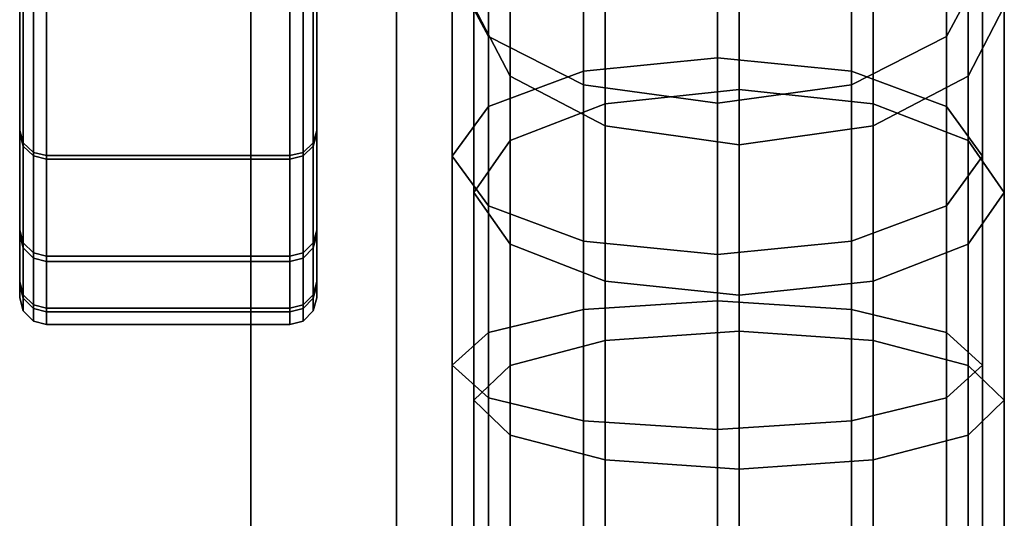
# Model space of a CAD drawing. Units: millimetres. Extents: x 237 to 2885, y -601 to 1602.
# Drawn here: x 794 to 827, y -445 to -429 of the extents above; entities that cross this region are included whole.
import ezdxf

# ---------------------------------------------------------------- set-up
doc = ezdxf.new("R2010")
doc.units = ezdxf.units.MM
doc.layers.add('9', color=9, linetype='Continuous')

# ---------------------------------------------------------------- blocks, each defined once
blk = doc.blocks.new('14775')
at = {"layer": '9'}
for p, q in [((801.896, -558.931), (801.896, 693.2)), ((801.896, 693.2), (801.896, -558.931)), ((801.896, -558.931), (801.896, 693.2)), ((801.896, 693.2), (801.896, -558.931)), ((806.796, 693.2), (806.796, -558.931)), ((806.796, -558.931), (806.796, 693.2)), ((806.796, -558.931), (806.796, 693.2)), ((806.796, 693.2), (806.796, -558.931)), ((817.605, -489.643), (817.605, -361.544)), ((817.605, -361.544), (817.605, -489.643)), ((813.094, -490.682), (813.094, -362.559)), ((813.094, -362.559), (813.094, -490.682)), ((822.115, -490.682), (822.115, -362.559)), ((822.115, -362.559), (822.115, -490.682)), ((809.893, -493.415), (809.893, -365.231)), ((809.893, -365.231), (809.893, -493.415)), ((825.316, -493.415), (825.316, -365.231)), ((825.316, -365.231), (825.316, -493.415)), ((818.336, -492.084), (818.336, -367.245)), ((818.336, -367.245), (818.336, -492.084)), ((813.826, -493.134), (813.826, -368.272)), ((813.826, -368.272), (813.826, -493.134)), ((822.846, -493.134), (822.846, -368.272)), ((822.846, -368.272), (822.846, -493.134)), ((808.677, -497.266), (808.677, -368.996)), ((808.677, -368.996), (808.677, -497.266)), ((826.533, -497.266), (826.533, -368.996)), ((826.533, -368.996), (826.533, -497.266)), ((810.625, -495.896), (810.625, -370.974)), ((810.625, -370.974), (810.625, -495.896)), ((826.047, -495.896), (826.047, -370.974)), ((826.047, -370.974), (826.047, -495.896)), ((809.893, -501.117), (809.893, -372.76)), ((809.893, -372.76), (809.893, -501.117)), ((825.316, -501.117), (825.316, -372.76)), ((825.316, -372.76), (825.316, -501.117)), ((809.408, -499.788), (809.408, -374.782)), ((809.408, -374.782), (809.408, -499.788)), ((827.264, -499.788), (827.264, -374.782)), ((827.264, -374.782), (827.264, -499.788)), ((813.094, -503.85), (813.094, -375.432)), ((813.094, -375.432), (813.094, -503.85)), ((822.115, -503.85), (822.115, -375.432)), ((822.115, -375.432), (822.115, -503.85)), ((817.605, -376.448), (817.605, -504.889)), ((817.605, -504.889), (817.605, -376.448)), ((810.625, -503.679), (810.625, -378.589)), ((810.625, -378.589), (810.625, -503.679)), ((826.047, -503.679), (826.047, -378.589)), ((826.047, -378.589), (826.047, -503.679)), ((813.826, -506.441), (813.826, -381.291)), ((813.826, -381.291), (813.826, -506.441)), ((822.846, -506.441), (822.846, -381.291)), ((822.846, -381.291), (822.846, -506.441)), ((818.336, -382.318), (818.336, -507.491)), ((818.336, -507.491), (818.336, -382.318)), ((794.115, -412.194), (794.115, -432.485)), ((794.115, -432.485), (794.115, -412.194)), ((804.115, -432.485), (804.115, -412.194)), ((804.115, -412.194), (804.115, -432.485)), ((794.115, -412.444), (794.115, -432.379)), ((794.115, -432.379), (794.115, -412.444)), ((804.115, -432.379), (804.115, -412.444)), ((804.115, -412.444), (804.115, -432.379)), ((794.115, -415.042), (794.115, -435.902)), ((794.115, -435.902), (794.115, -415.042)), ((794.115, -415.06), (794.115, -435.73)), ((794.115, -435.73), (794.115, -415.06)), ((804.115, -435.902), (804.115, -415.042)), ((804.115, -415.042), (804.115, -435.902)), ((804.115, -435.73), (804.115, -415.06)), ((804.115, -415.06), (804.115, -435.73)), ((794.115, -416.329), (794.115, -437.468)), ((794.115, -437.468), (794.115, -416.329)), ((804.115, -437.468), (804.115, -416.329)), ((804.115, -416.329), (804.115, -437.468)), ((794.115, -416.484), (794.115, -437.586)), ((794.115, -437.586), (794.115, -416.484)), ((804.115, -437.586), (804.115, -416.484)), ((804.115, -416.484), (804.115, -437.586)), ((794.115, -416.788), (794.115, -438.013)), ((794.115, -438.013), (794.115, -416.788)), ((804.115, -438.013), (804.115, -416.788)), ((804.115, -416.788), (804.115, -438.013)), ((817.605, -429.932), (817.605, -422.408)), ((817.605, -422.408), (817.605, -429.932)), ((813.094, -423.025), (813.094, -430.383)), ((813.094, -430.383), (813.094, -423.025)), ((822.115, -423.025), (822.115, -430.383)), ((822.115, -430.383), (822.115, -423.025)), ((818.336, -431.004), (818.336, -423.547)), ((818.336, -423.547), (818.336, -431.004)), ((809.893, -424.043), (809.893, -429.216)), ((809.893, -429.216), (809.893, -424.043)), ((813.826, -424.181), (813.826, -431.476)), ((813.826, -431.476), (813.826, -424.181)), ((822.846, -424.181), (822.846, -431.476)), ((822.846, -431.476), (822.846, -424.181)), ((825.316, -424.043), (825.316, -429.216)), ((825.316, -429.216), (825.316, -424.043)), ((809.893, -424.646), (809.893, -431.571)), ((809.893, -431.571), (809.893, -424.646)), ((825.316, -424.646), (825.316, -431.571)), ((825.316, -431.571), (825.316, -424.646)), ((810.625, -425.446), (810.625, -430.555)), ((810.625, -430.555), (810.625, -425.446)), ((826.047, -425.446), (826.047, -430.555)), ((826.047, -430.555), (826.047, -425.446)), ((810.625, -425.851), (810.625, -432.716)), ((810.625, -432.716), (810.625, -425.851)), ((826.047, -425.851), (826.047, -432.716)), ((826.047, -432.716), (826.047, -425.851)), ((813.094, -426.064), (813.094, -430.837)), ((813.094, -430.837), (813.094, -426.064)), ((822.115, -426.064), (822.115, -430.837)), ((822.115, -430.837), (822.115, -426.064)), ((808.677, -426.931), (808.677, -433.245)), ((808.677, -433.245), (808.677, -426.931)), ((808.677, -426.931), (809.893, -429.216)), ((809.893, -429.216), (808.677, -426.931)), ((817.605, -426.832), (817.605, -431.453)), ((817.605, -431.453), (817.605, -426.832)), ((825.316, -429.216), (826.533, -426.931)), ((826.533, -426.931), (825.316, -429.216)), ((826.533, -426.931), (826.533, -433.245)), ((826.533, -433.245), (826.533, -426.931)), ((794.115, -427.532), (794.115, -432.379)), ((794.115, -432.379), (794.115, -427.532)), ((804.115, -432.379), (804.115, -427.532)), ((804.115, -427.532), (804.115, -432.379)), ((813.826, -427.51), (813.826, -432.225)), ((813.826, -432.225), (813.826, -427.51)), ((822.846, -427.51), (822.846, -432.225)), ((822.846, -432.225), (822.846, -427.51)), ((794.115, -432.485), (794.115, -427.666)), ((794.115, -427.666), (794.115, -432.485)), ((794.23, -432.793), (794.23, -427.925)), ((794.23, -427.925), (794.23, -432.793)), ((804, -432.793), (804, -427.925)), ((804, -427.925), (804, -432.793)), ((804.115, -427.666), (804.115, -432.485)), ((804.115, -432.485), (804.115, -427.666)), ((794.23, -428.064), (794.23, -432.906)), ((794.23, -432.906), (794.23, -428.064)), ((794.575, -433.117), (794.575, -428.233)), ((794.575, -428.233), (794.575, -433.117)), ((803.655, -433.117), (803.655, -428.233)), ((803.655, -428.233), (803.655, -433.117)), ((804, -428.064), (804, -432.906)), ((804, -432.906), (804, -428.064)), ((809.408, -428.203), (809.408, -434.463)), ((809.408, -434.463), (809.408, -428.203)), ((809.408, -428.203), (810.625, -430.555)), ((810.625, -430.555), (809.408, -428.203)), ((826.047, -430.555), (827.264, -428.203)), ((827.264, -428.203), (826.047, -430.555)), ((827.264, -428.203), (827.264, -434.463)), ((827.264, -434.463), (827.264, -428.203)), ((794.575, -428.377), (794.575, -433.236)), ((794.575, -433.236), (794.575, -428.377)), ((795.015, -433.226), (795.015, -428.336)), ((795.015, -428.336), (795.015, -433.226)), ((795.015, -428.481), (795.015, -433.346)), ((795.015, -433.346), (795.015, -428.481)), ((803.215, -428.336), (803.215, -433.226)), ((803.215, -433.226), (803.215, -428.336)), ((803.215, -433.346), (803.215, -428.481)), ((803.215, -428.481), (803.215, -433.346)), ((803.655, -428.377), (803.655, -433.236)), ((803.655, -433.236), (803.655, -428.377)), ((818.336, -428.295), (818.336, -432.86)), ((818.336, -432.86), (818.336, -428.295)), ((809.893, -429.216), (809.893, -434.919)), ((809.893, -434.919), (809.893, -429.216)), ((809.893, -429.216), (813.094, -430.837)), ((813.094, -430.837), (809.893, -429.216)), ((822.115, -430.837), (825.316, -429.216)), ((825.316, -429.216), (822.115, -430.837)), ((825.316, -429.216), (825.316, -434.919)), ((825.316, -434.919), (825.316, -429.216)), ((817.605, -429.932), (813.094, -430.383)), ((813.094, -430.383), (817.605, -429.932)), ((817.605, -438.11), (817.605, -429.932)), ((822.115, -430.383), (817.605, -429.932)), ((817.605, -429.932), (817.605, -438.11)), ((817.605, -429.932), (822.115, -430.383)), ((813.094, -430.383), (809.893, -431.571)), ((809.893, -431.571), (813.094, -430.383)), ((810.625, -430.555), (810.625, -436.21)), ((810.625, -436.21), (810.625, -430.555)), ((810.625, -430.555), (813.826, -432.225)), ((813.826, -432.225), (810.625, -430.555)), ((813.094, -430.383), (813.094, -438.406)), ((813.094, -438.406), (813.094, -430.383)), ((825.316, -431.571), (822.115, -430.383)), ((822.115, -430.383), (822.115, -438.406)), ((822.115, -438.406), (822.115, -430.383)), ((822.115, -430.383), (825.316, -431.571)), ((822.846, -432.225), (826.047, -430.555)), ((826.047, -430.555), (822.846, -432.225)), ((826.047, -430.555), (826.047, -436.21)), ((826.047, -436.21), (826.047, -430.555)), ((813.094, -430.837), (813.094, -436.107)), ((813.094, -436.107), (813.094, -430.837)), ((813.094, -430.837), (817.605, -431.453)), ((817.605, -431.453), (813.094, -430.837)), ((817.605, -431.453), (822.115, -430.837)), ((822.115, -430.837), (817.605, -431.453)), ((822.115, -430.837), (822.115, -436.107)), ((822.115, -436.107), (822.115, -430.837)), ((818.336, -431.004), (813.826, -431.476)), ((813.826, -431.476), (818.336, -431.004)), ((818.336, -439.138), (818.336, -431.004)), ((822.846, -431.476), (818.336, -431.004)), ((818.336, -431.004), (818.336, -439.138)), ((818.336, -431.004), (822.846, -431.476)), ((809.893, -431.571), (808.677, -433.245)), ((808.677, -433.245), (809.893, -431.571)), ((809.893, -431.571), (809.893, -439.185)), ((809.893, -439.185), (809.893, -431.571)), ((813.826, -431.476), (810.625, -432.716)), ((810.625, -432.716), (813.826, -431.476)), ((813.826, -431.476), (813.826, -439.455)), ((813.826, -439.455), (813.826, -431.476)), ((817.605, -431.453), (817.605, -436.559)), ((817.605, -436.559), (817.605, -431.453)), ((826.047, -432.716), (822.846, -431.476)), ((822.846, -431.476), (822.846, -439.455)), ((822.846, -439.455), (822.846, -431.476)), ((822.846, -431.476), (826.047, -432.716)), ((826.533, -433.245), (825.316, -431.571)), ((825.316, -431.571), (825.316, -439.185)), ((825.316, -439.185), (825.316, -431.571)), ((825.316, -431.571), (826.533, -433.245)), ((813.826, -432.225), (813.826, -437.449)), ((813.826, -437.449), (813.826, -432.225)), ((813.826, -432.225), (818.336, -432.86)), ((818.336, -432.86), (813.826, -432.225)), ((818.336, -432.86), (822.846, -432.225)), ((822.846, -432.225), (818.336, -432.86)), ((822.846, -432.225), (822.846, -437.449)), ((822.846, -437.449), (822.846, -432.225)), ((794.115, -432.379), (794.23, -432.793)), ((794.23, -432.793), (794.115, -432.379)), ((794.115, -432.379), (794.115, -435.73)), ((794.115, -435.73), (794.115, -432.379)), ((794.115, -435.902), (794.115, -432.485)), ((794.115, -432.485), (794.23, -432.906)), ((794.23, -432.906), (794.115, -432.485)), ((794.115, -432.485), (794.115, -435.902)), ((804, -432.793), (804.115, -432.379)), ((804.115, -432.379), (804, -432.793)), ((804, -432.906), (804.115, -432.485)), ((804.115, -432.485), (804, -432.906)), ((804.115, -435.73), (804.115, -432.379)), ((804.115, -432.379), (804.115, -435.73)), ((804.115, -432.485), (804.115, -435.902)), ((804.115, -435.902), (804.115, -432.485)), ((794.23, -432.793), (794.575, -433.117)), ((794.23, -436.159), (794.23, -432.793)), ((794.575, -433.117), (794.23, -432.793)), ((794.23, -432.793), (794.23, -436.159)), ((794.23, -432.906), (794.23, -436.335)), ((794.23, -436.335), (794.23, -432.906)), ((794.23, -432.906), (794.575, -433.236)), ((794.575, -433.236), (794.23, -432.906)), ((803.655, -433.117), (804, -432.793)), ((804, -432.793), (803.655, -433.117)), ((803.655, -433.236), (804, -432.906)), ((804, -432.906), (803.655, -433.236)), ((804, -436.159), (804, -432.793)), ((804, -432.793), (804, -436.159)), ((804, -432.906), (804, -436.335)), ((804, -436.335), (804, -432.906)), ((810.625, -432.716), (809.408, -434.463)), ((809.408, -434.463), (810.625, -432.716)), ((810.625, -432.716), (810.625, -440.287)), ((810.625, -440.287), (810.625, -432.716)), ((818.336, -432.86), (818.336, -437.921)), ((818.336, -437.921), (818.336, -432.86)), ((827.264, -434.463), (826.047, -432.716)), ((826.047, -432.716), (826.047, -440.287)), ((826.047, -440.287), (826.047, -432.716)), ((826.047, -432.716), (827.264, -434.463)), ((794.575, -436.496), (794.575, -433.117)), ((794.575, -433.117), (795.015, -433.226)), ((795.015, -433.226), (794.575, -433.117)), ((794.575, -433.117), (794.575, -436.496)), ((794.575, -433.236), (794.575, -436.675)), ((794.575, -436.675), (794.575, -433.236)), ((794.575, -433.236), (795.015, -433.346)), ((795.015, -433.346), (794.575, -433.236)), ((795.015, -436.608), (795.015, -433.226)), ((795.015, -433.226), (803.215, -433.226)), ((803.215, -433.226), (795.015, -433.226)), ((795.015, -433.226), (795.015, -436.608)), ((803.215, -433.226), (803.655, -433.117)), ((803.655, -433.117), (803.215, -433.226)), ((803.215, -433.226), (803.215, -436.608)), ((803.215, -436.608), (803.215, -433.226)), ((803.215, -433.346), (803.655, -433.236)), ((803.655, -433.236), (803.215, -433.346)), ((803.655, -436.496), (803.655, -433.117)), ((803.655, -433.117), (803.655, -436.496)), ((803.655, -433.236), (803.655, -436.675)), ((803.655, -436.675), (803.655, -433.236)), ((808.677, -433.245), (808.677, -440.281)), ((808.677, -440.281), (808.677, -433.245)), ((808.677, -433.245), (809.893, -434.919)), ((809.893, -434.919), (808.677, -433.245)), ((825.316, -434.919), (826.533, -433.245)), ((826.533, -433.245), (825.316, -434.919)), ((826.533, -433.245), (826.533, -440.281)), ((826.533, -440.281), (826.533, -433.245)), ((795.015, -433.346), (795.015, -436.788)), ((795.015, -436.788), (795.015, -433.346)), ((795.015, -433.346), (803.215, -433.346)), ((803.215, -433.346), (795.015, -433.346)), ((803.215, -436.788), (803.215, -433.346)), ((803.215, -433.346), (803.215, -436.788)), ((809.408, -434.463), (809.408, -441.46)), ((809.408, -441.46), (809.408, -434.463)), ((809.408, -434.463), (810.625, -436.21)), ((810.625, -436.21), (809.408, -434.463)), ((826.047, -436.21), (827.264, -434.463)), ((827.264, -434.463), (826.047, -436.21)), ((827.264, -434.463), (827.264, -441.46)), ((827.264, -441.46), (827.264, -434.463)), ((809.893, -434.919), (809.893, -441.378)), ((809.893, -441.378), (809.893, -434.919)), ((809.893, -434.919), (813.094, -436.107)), ((813.094, -436.107), (809.893, -434.919)), ((822.115, -436.107), (825.316, -434.919)), ((825.316, -434.919), (822.115, -436.107)), ((825.316, -434.919), (825.316, -441.378)), ((825.316, -441.378), (825.316, -434.919)), ((794.115, -435.73), (794.23, -436.159)), ((794.23, -436.159), (794.115, -435.73)), ((794.115, -435.73), (794.115, -437.586)), ((794.115, -437.586), (794.115, -435.73)), ((794.115, -437.468), (794.115, -435.902)), ((794.115, -435.902), (794.23, -436.335)), ((794.23, -436.335), (794.115, -435.902)), ((794.115, -435.902), (794.115, -437.468)), ((804, -436.159), (804.115, -435.73)), ((804.115, -435.73), (804, -436.159)), ((804, -436.335), (804.115, -435.902)), ((804.115, -435.902), (804, -436.335)), ((804.115, -437.586), (804.115, -435.73)), ((804.115, -435.73), (804.115, -437.586)), ((804.115, -435.902), (804.115, -437.468)), ((804.115, -437.468), (804.115, -435.902)), ((794.23, -436.159), (794.575, -436.496)), ((794.23, -438.024), (794.23, -436.159)), ((794.575, -436.496), (794.23, -436.159)), ((794.23, -436.159), (794.23, -438.024)), ((803.655, -436.496), (804, -436.159)), ((804, -436.159), (803.655, -436.496)), ((804, -438.024), (804, -436.159)), ((804, -436.159), (804, -438.024)), ((810.625, -436.21), (810.625, -442.633)), ((810.625, -442.633), (810.625, -436.21)), ((810.625, -436.21), (813.826, -437.449)), ((813.826, -437.449), (810.625, -436.21)), ((813.094, -436.107), (813.094, -442.156)), ((813.094, -442.156), (813.094, -436.107)), ((813.094, -436.107), (817.605, -436.559)), ((817.605, -436.559), (813.094, -436.107)), ((817.605, -436.559), (822.115, -436.107)), ((822.115, -436.107), (817.605, -436.559)), ((822.115, -436.107), (822.115, -442.156)), ((822.115, -442.156), (822.115, -436.107)), ((822.846, -437.449), (826.047, -436.21)), ((826.047, -436.21), (822.846, -437.449)), ((826.047, -436.21), (826.047, -442.633)), ((826.047, -442.633), (826.047, -436.21)), ((794.23, -436.335), (794.23, -437.907)), ((794.23, -437.907), (794.23, -436.335)), ((794.23, -436.335), (794.575, -436.675)), ((794.575, -436.675), (794.23, -436.335)), ((794.575, -438.367), (794.575, -436.496)), ((794.575, -436.496), (795.015, -436.608)), ((795.015, -436.608), (794.575, -436.496)), ((794.575, -436.496), (794.575, -438.367)), ((803.215, -436.608), (803.655, -436.496)), ((803.655, -436.496), (803.215, -436.608)), ((803.655, -436.675), (804, -436.335)), ((804, -436.335), (803.655, -436.675)), ((803.655, -438.367), (803.655, -436.496)), ((803.655, -436.496), (803.655, -438.367)), ((804, -436.335), (804, -437.907)), ((804, -437.907), (804, -436.335)), ((817.605, -436.559), (817.605, -442.452)), ((817.605, -442.452), (817.605, -436.559)), ((794.575, -436.675), (794.575, -438.251)), ((794.575, -438.251), (794.575, -436.675)), ((794.575, -436.675), (795.015, -436.788)), ((795.015, -436.788), (794.575, -436.675)), ((795.015, -438.482), (795.015, -436.608)), ((795.015, -436.608), (803.215, -436.608)), ((803.215, -436.608), (795.015, -436.608)), ((795.015, -436.608), (795.015, -438.482)), ((795.015, -436.788), (795.015, -438.366)), ((795.015, -438.366), (795.015, -436.788)), ((795.015, -436.788), (803.215, -436.788)), ((803.215, -436.788), (795.015, -436.788)), ((803.215, -436.608), (803.215, -438.482)), ((803.215, -438.482), (803.215, -436.608)), ((803.215, -436.788), (803.655, -436.675)), ((803.655, -436.675), (803.215, -436.788)), ((803.215, -438.366), (803.215, -436.788)), ((803.215, -436.788), (803.215, -438.366)), ((803.655, -436.675), (803.655, -438.251)), ((803.655, -438.251), (803.655, -436.675)), ((794.115, -438.013), (794.115, -437.468)), ((794.115, -437.468), (794.23, -437.907)), ((794.23, -437.907), (794.115, -437.468)), ((794.115, -437.468), (794.115, -438.013)), ((804, -437.907), (804.115, -437.468)), ((804.115, -437.468), (804, -437.907)), ((804.115, -437.468), (804.115, -438.013)), ((804.115, -438.013), (804.115, -437.468)), ((813.826, -437.449), (813.826, -443.466)), ((813.826, -443.466), (813.826, -437.449)), ((813.826, -437.449), (818.336, -437.921)), ((818.336, -437.921), (813.826, -437.449)), ((818.336, -437.921), (822.846, -437.449)), ((822.846, -437.449), (818.336, -437.921)), ((822.846, -437.449), (822.846, -443.466)), ((822.846, -443.466), (822.846, -437.449)), ((794.115, -437.586), (794.23, -438.024)), ((794.23, -438.024), (794.115, -437.586)), ((794.115, -437.586), (794.115, -438.013)), ((794.115, -438.013), (794.115, -437.586)), ((804, -438.024), (804.115, -437.586)), ((804.115, -437.586), (804, -438.024)), ((804.115, -438.013), (804.115, -437.586)), ((804.115, -437.586), (804.115, -438.013)), ((794.115, -438.013), (794.23, -438.454)), ((794.23, -438.454), (794.115, -438.013)), ((794.23, -437.907), (794.23, -438.454)), ((794.23, -438.454), (794.23, -437.907)), ((794.23, -437.907), (794.575, -438.251)), ((794.575, -438.251), (794.23, -437.907)), ((794.23, -438.024), (794.575, -438.367)), ((794.23, -438.454), (794.23, -438.024)), ((794.575, -438.367), (794.23, -438.024)), ((794.23, -438.024), (794.23, -438.454)), ((803.655, -438.251), (804, -437.907)), ((804, -437.907), (803.655, -438.251)), ((803.655, -438.367), (804, -438.024)), ((804, -438.024), (803.655, -438.367)), ((804, -437.907), (804, -438.454)), ((804, -438.454), (804, -437.907)), ((804, -438.454), (804.115, -438.013)), ((804.115, -438.013), (804, -438.454)), ((804, -438.454), (804, -438.024)), ((804, -438.024), (804, -438.454)), ((817.605, -438.11), (813.094, -438.406)), ((813.094, -438.406), (817.605, -438.11)), ((817.605, -447.092), (817.605, -438.11)), ((822.115, -438.406), (817.605, -438.11)), ((817.605, -438.11), (817.605, -447.092)), ((817.605, -438.11), (822.115, -438.406)), ((818.336, -437.921), (818.336, -443.782)), ((818.336, -443.782), (818.336, -437.921)), ((794.23, -438.454), (794.575, -438.799)), ((794.575, -438.799), (794.23, -438.454)), ((794.575, -438.251), (794.575, -438.799)), ((794.575, -438.799), (794.575, -438.251)), ((794.575, -438.251), (795.015, -438.366)), ((795.015, -438.366), (794.575, -438.251)), ((794.575, -438.799), (794.575, -438.367)), ((794.575, -438.367), (795.015, -438.482)), ((795.015, -438.482), (794.575, -438.367)), ((794.575, -438.367), (794.575, -438.799)), ((795.015, -438.366), (795.015, -438.914)), ((795.015, -438.914), (795.015, -438.366)), ((795.015, -438.366), (803.215, -438.366)), ((803.215, -438.366), (795.015, -438.366)), ((795.015, -438.914), (795.015, -438.482)), ((795.015, -438.482), (803.215, -438.482)), ((803.215, -438.482), (795.015, -438.482)), ((795.015, -438.482), (795.015, -438.914)), ((803.215, -438.366), (803.655, -438.251)), ((803.655, -438.251), (803.215, -438.366)), ((803.215, -438.914), (803.215, -438.366)), ((803.215, -438.366), (803.215, -438.914)), ((803.215, -438.482), (803.655, -438.367)), ((803.655, -438.367), (803.215, -438.482)), ((803.215, -438.482), (803.215, -438.914)), ((803.215, -438.914), (803.215, -438.482)), ((803.655, -438.251), (803.655, -438.799)), ((803.655, -438.799), (803.655, -438.251)), ((803.655, -438.799), (803.655, -438.367)), ((803.655, -438.367), (803.655, -438.799)), ((803.655, -438.799), (804, -438.454)), ((804, -438.454), (803.655, -438.799)), ((813.094, -438.406), (809.893, -439.185)), ((809.893, -439.185), (813.094, -438.406)), ((813.094, -438.406), (813.094, -447.132)), ((813.094, -447.132), (813.094, -438.406)), ((825.316, -439.185), (822.115, -438.406)), ((822.115, -438.406), (822.115, -447.132)), ((822.115, -447.132), (822.115, -438.406)), ((822.115, -438.406), (825.316, -439.185)), ((794.575, -438.799), (795.015, -438.914)), ((795.015, -438.914), (794.575, -438.799)), ((803.215, -438.914), (803.655, -438.799)), ((803.655, -438.799), (803.215, -438.914)), ((795.015, -438.914), (803.215, -438.914)), ((803.215, -438.914), (795.015, -438.914)), ((809.893, -439.185), (808.677, -440.281)), ((808.677, -440.281), (809.893, -439.185)), ((809.893, -439.185), (809.893, -447.236)), ((809.893, -447.236), (809.893, -439.185)), ((818.336, -439.138), (813.826, -439.455)), ((813.826, -439.455), (818.336, -439.138)), ((818.336, -448.097), (818.336, -439.138)), ((822.846, -439.455), (818.336, -439.138)), ((818.336, -439.138), (818.336, -448.097)), ((818.336, -439.138), (822.846, -439.455)), ((826.533, -440.281), (825.316, -439.185)), ((825.316, -439.185), (825.316, -447.236)), ((825.316, -447.236), (825.316, -439.185)), ((825.316, -439.185), (826.533, -440.281)), ((813.826, -439.455), (810.625, -440.287)), ((810.625, -440.287), (813.826, -439.455)), ((813.826, -439.455), (813.826, -448.158)), ((813.826, -448.158), (813.826, -439.455)), ((826.047, -440.287), (822.846, -439.455)), ((822.846, -439.455), (822.846, -448.158)), ((822.846, -448.158), (822.846, -439.455)), ((822.846, -439.455), (826.047, -440.287)), ((808.677, -440.281), (808.677, -447.383)), ((808.677, -447.383), (808.677, -440.281)), ((808.677, -440.281), (809.893, -441.378)), ((809.893, -441.378), (808.677, -440.281)), ((810.625, -440.287), (809.408, -441.46)), ((809.408, -441.46), (810.625, -440.287)), ((810.625, -440.287), (810.625, -448.318)), ((810.625, -448.318), (810.625, -440.287)), ((825.316, -441.378), (826.533, -440.281)), ((826.533, -440.281), (825.316, -441.378)), ((827.264, -441.46), (826.047, -440.287)), ((826.047, -440.287), (826.047, -448.318)), ((826.047, -448.318), (826.047, -440.287)), ((826.047, -440.287), (827.264, -441.46)), ((826.533, -440.281), (826.533, -447.383)), ((826.533, -447.383), (826.533, -440.281)), ((809.408, -441.46), (809.408, -448.544)), ((809.408, -448.544), (809.408, -441.46)), ((809.408, -441.46), (810.625, -442.633)), ((810.625, -442.633), (809.408, -441.46)), ((809.893, -441.378), (809.893, -447.53)), ((809.893, -447.53), (809.893, -441.378)), ((809.893, -441.378), (813.094, -442.156)), ((813.094, -442.156), (809.893, -441.378)), ((822.115, -442.156), (825.316, -441.378)), ((825.316, -441.378), (822.115, -442.156)), ((825.316, -441.378), (825.316, -447.53)), ((825.316, -447.53), (825.316, -441.378)), ((826.047, -442.633), (827.264, -441.46)), ((827.264, -441.46), (826.047, -442.633)), ((827.264, -441.46), (827.264, -448.544)), ((827.264, -448.544), (827.264, -441.46)), ((813.094, -442.156), (813.094, -447.634)), ((813.094, -447.634), (813.094, -442.156)), ((813.094, -442.156), (817.605, -442.452)), ((817.605, -442.452), (813.094, -442.156)), ((817.605, -442.452), (822.115, -442.156)), ((822.115, -442.156), (817.605, -442.452)), ((822.115, -442.156), (822.115, -447.634)), ((822.115, -447.634), (822.115, -442.156)), ((817.605, -442.452), (817.605, -447.674)), ((817.605, -447.674), (817.605, -442.452)), ((810.625, -442.633), (810.625, -448.769)), ((810.625, -448.769), (810.625, -442.633)), ((810.625, -442.633), (813.826, -443.466)), ((813.826, -443.466), (810.625, -442.633)), ((822.846, -443.466), (826.047, -442.633)), ((826.047, -442.633), (822.846, -443.466)), ((826.047, -442.633), (826.047, -448.769)), ((826.047, -448.769), (826.047, -442.633)), ((813.826, -443.466), (813.826, -448.929)), ((813.826, -448.929), (813.826, -443.466)), ((813.826, -443.466), (818.336, -443.782)), ((818.336, -443.782), (813.826, -443.466)), ((818.336, -443.782), (822.846, -443.466)), ((822.846, -443.466), (818.336, -443.782)), ((822.846, -443.466), (822.846, -448.929)), ((822.846, -448.929), (822.846, -443.466)), ((818.336, -443.782), (818.336, -448.99)), ((818.336, -448.99), (818.336, -443.782))]:
    blk.add_line(p, q, dxfattribs=at)

msp = doc.modelspace()

# ---------------------------------------------------------------- block references
msp.add_blockref('14775', (0, 0))

doc.saveas('drawing.dxf')
